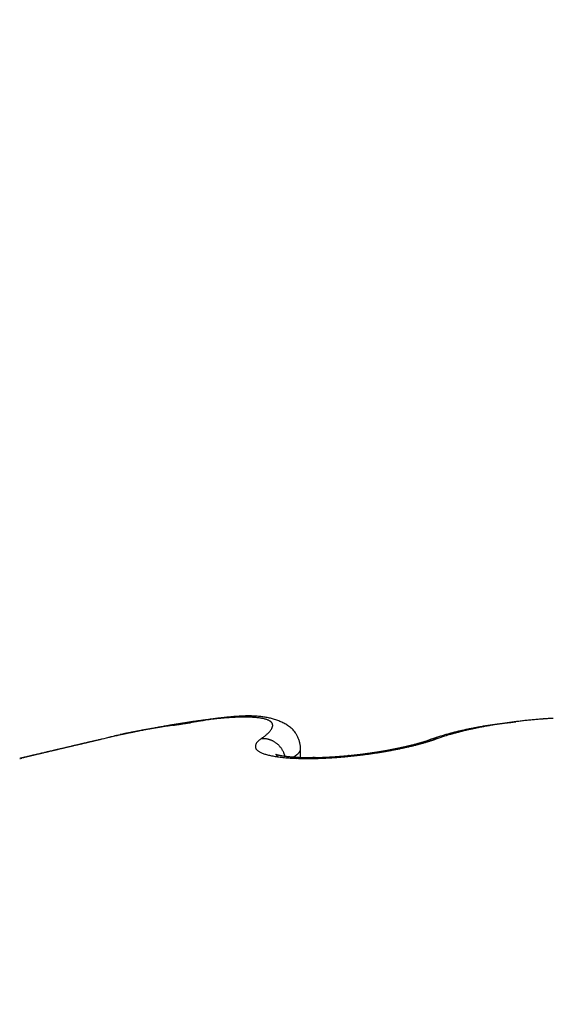
# Model space of a CAD drawing. Units: millimetres. Extents: x -3217 to 5220, y -3039 to 2395.
# Drawn here: x 5086 to 5088, y 2187 to 2192 of the extents above; entities that cross this region are included whole.
import ezdxf

# ---------------------------------------------------------------- set-up
doc = ezdxf.new("R2010")
doc.units = ezdxf.units.MM
for name, color, linetype in [('dimension-Bemassung', 5, 'Continuous'), ('hatching-Schraffur', 5, 'Continuous'), ('outline-Körperkante', 7, 'Continuous')]:
    doc.layers.add(name, color=color, linetype=linetype)

# ---------------------------------------------------------------- blocks, each defined once
blk = doc.blocks.new('WinDrive2201_Drive')
at = {"layer": 'outline-Körperkante'}
for p, q in [((21.8874, -3.3614), (21.8841, -3.3608)), ((22.9758, -3.3815), (22.9653, -3.3825)), ((21.2707, -3.45), (21.2563, -3.4534)), ((21.2707, -3.45), (21.2611, -3.4523)), ((21.2707, -3.45), (21.2623, -3.452)), ((21.9212, -3.45), (21.9278, -3.4453)), ((22.6232, -3.4531), (22.6214, -3.4536)), ((22.6232, -3.4531), (22.624, -3.4528)), ((22.6486, -3.45), (22.6375, -3.4539)), ((22.0849, -3.4926), (22.0841, -3.4796)), ((22.0849, -3.5288), (22.0849, -3.4931)), ((22.0215, -3.5267), (22.0204, -3.5222)), ((22.0504, -3.5283), (22.0524, -3.5271)), ((22.2854, -3.5197), (22.2826, -3.5199))]:
    blk.add_line(p, q, dxfattribs=at)
for centre, radius, start, end in [((22.0496, -6.2698), 2.9197, 98.2452, 98.5818), ((22.0294, -6.1138), 2.7624, 97.9457, 98.2952), ((27.4551, -40.7971), 37.8648, 98.82566, 98.84752), ((23.8781, -17.7483), 14.54, 98.77661, 98.83248), ((22.0075, -5.9575), 2.6046, 97.5804, 97.9437), ((22.9262, -11.5418), 8.2611, 98.72302, 98.81944), ((21.9862, -5.7979), 2.4435, 97.199, 97.5783), ((22.5589, -9.098), 5.7898, 98.66271, 98.79767), ((21.9668, -5.6423), 2.2867, 96.81, 97.2064), ((22.3274, -7.5847), 4.2588, 98.4705, 98.6504), ((21.9497, -5.4863), 2.1298, 96.4346, 96.8509), ((22.2024, -6.7037), 3.3691, 98.3523, 98.5753), ((21.9332, -5.3323), 1.975, 96.0207, 96.4584), ((22.7134, -11.0536), 7.7492, 97.33974, 97.43063), ((22.1037, -6.041), 2.6991, 98.0505, 98.3232), ((22.0691, -6.0375), 2.6919, 97.1785, 97.3767), ((22.0444, -5.5973), 2.2514, 97.8154, 98.1364), ((21.9166, -5.1799), 1.8216, 95.5412, 96.004), ((22.0233, -5.633), 2.2848, 97.1577, 97.3071), ((21.9974, -5.2347), 1.8858, 97.523, 97.8989), ((22.2192, -7.2967), 3.96, 96.9048, 96.9707), ((21.9045, -5.0335), 1.6747, 95.1233, 95.6133), ((21.9983, -5.4585), 2.1086, 96.8157, 96.9517), ((21.9434, -4.9992), 1.646, 96.6303, 96.8147), ((21.962, -4.9697), 1.6185, 97.0803, 97.5096), ((21.944, -4.9837), 1.6307, 96.5349, 96.7146), ((21.8914, -4.8888), 1.5295, 94.5984, 95.1202), ((21.937, -4.9165), 1.5632, 96.3763, 96.5586), ((21.9369, -4.7448), 1.3921, 96.707, 97.1966), ((21.9147, -4.7216), 1.3669, 96.1469, 96.3548), ((21.9008, -4.5877), 1.2323, 95.9431, 96.1723), ((21.8816, -4.7501), 1.3904, 94.0943, 94.651), ((21.8903, -4.492), 1.136, 95.6704, 95.9152), ((21.9169, -4.572), 1.2182, 96.1744, 96.723), ((21.8834, -4.409), 1.0528, 95.4849, 95.7463), ((21.8722, -4.6168), 1.2567, 93.5065, 94.1042), ((21.8744, -4.32), 0.9633, 95.1733, 95.4558), ((21.9016, -4.4225), 1.068, 95.6076, 96.2219), ((21.8675, -4.2445), 0.8875, 94.8661, 95.1687), ((21.8635, -4.1769), 0.8198, 94.6632, 94.9872), ((21.8659, -4.4894), 1.1292, 92.9361, 93.579), ((21.8589, -4.1181), 0.7609, 94.3316, 94.6768), ((21.8915, -4.303), 0.948, 95.026, 95.7047), ((21.8534, -4.0598), 0.7023, 93.8741, 94.243), ((21.8505, -4.0106), 0.653, 93.5242, 93.9163), ((21.8602, -4.3681), 1.0078, 92.2712, 92.9679), ((21.8835, -4.198), 0.8428, 94.3586, 95.1083), ((21.8482, -3.9623), 0.6046, 93.1729, 93.5906), ((21.8467, -3.921), 0.5634, 92.8051, 93.2481), ((21.8444, -3.8803), 0.5225, 92.3005, 92.7713), ((21.8773, -4.112), 0.7565, 93.5666, 94.3858), ((21.8557, -4.2526), 0.8922, 91.5177, 92.2747), ((21.8439, -3.8441), 0.4864, 91.9169, 92.4155), ((21.8417, -3.8107), 0.4529, 91.243, 91.7719), ((21.8733, -4.0359), 0.6803, 92.7353, 93.6303), ((21.8421, -3.7798), 0.4221, 90.8327, 91.3921), ((21.8551, -4.1497), 0.7893, 90.8498, 91.6739), ((21.8418, -3.7504), 0.3926, 90.2682, 90.8607), ((21.8411, -3.7248), 0.3671, 89.5442, 90.1701), ((21.8715, -3.9729), 0.6173, 91.8764, 92.8452), ((21.8533, -4.0587), 0.6983, 89.9223, 90.815), ((21.8425, -3.6987), 0.341, 89.0873, 89.7494), ((21.8425, -3.6769), 0.3191, 88.3253, 89.024), ((21.8701, -3.9165), 0.5609, 90.8716, 91.92), ((21.8437, -3.6553), 0.2975, 87.6869, 88.425), ((21.8548, -3.9729), 0.6126, 89.0727, 90.0483), ((21.8443, -3.6356), 0.2778, 86.8773, 87.6557), ((21.8453, -3.6162), 0.2584, 86.032, 86.8539), ((21.8702, -3.8694), 0.5138, 89.8348, 90.9601), ((21.8471, -3.6003), 0.2423, 85.3367, 86.202), ((21.8568, -3.895), 0.5346, 88.0849, 89.1516), ((21.8485, -3.5848), 0.2268, 84.4511, 85.3615), ((21.8501, -3.5691), 0.2111, 83.5191, 84.4798), ((21.8709, -3.8271), 0.4715, 88.7042, 89.9111), ((21.8515, -3.5547), 0.1966, 82.4264, 83.4456), ((21.8599, -3.8224), 0.4619, 86.9973, 88.1756), ((21.8537, -3.5436), 0.1853, 81.5988, 82.6604), ((21.8545, -3.5363), 0.1779, 80.4138, 81.4996), ((21.8722, -3.792), 0.4364, 87.4835, 88.7684), ((21.8645, -3.7569), 0.3963, 85.8511, 87.1548), ((21.8739, -3.7597), 0.4041, 86.1635, 87.5296), ((21.8695, -3.6974), 0.3365, 84.518, 85.9769), ((21.8763, -3.7335), 0.3778, 84.8155, 86.2577), ((21.8752, -3.644), 0.2828, 82.9984, 84.6346), ((21.8817, -3.5968), 0.2352, 81.3123, 83.1709), ((21.8789, -3.7098), 0.3539, 83.3716, 84.8915), ((21.8889, -3.5559), 0.1937, 79.4529, 81.5698), ((21.8815, -3.6909), 0.3348, 81.8502, 83.4411), ((21.8965, -3.52), 0.157, 77.333, 79.7789), ((21.8842, -3.6733), 0.317, 80.2193, 81.8808), ((21.904, -3.4898), 0.1259, 74.8363, 77.6713), ((21.9117, -3.4646), 0.0995, 71.9931, 75.3283), ((21.887, -3.6601), 0.3035, 78.5925, 80.3148), ((21.9189, -3.4442), 0.078, 68.4815, 72.4126), ((21.8897, -3.6484), 0.2915, 76.8695, 78.6494), ((21.9263, -3.4278), 0.06, 64.5735, 69.2738), ((21.9327, -3.4156), 0.0462, 59.6663, 65.2769), ((21.8917, -3.6396), 0.2826, 75.0338, 76.8629), ((21.9388, -3.4066), 0.0355, 54.0749, 60.7705), ((21.9436, -3.4008), 0.0279, 47.2056, 55.0027), ((21.9475, -3.3973), 0.0226, 39.6312, 48.5207), ((21.8942, -3.6315), 0.274, 73.2296, 75.1074), ((21.8956, -3.6278), 0.2701, 71.3826, 73.2839), ((21.8953, -3.6277), 0.2701, 69.402, 71.3075), ((21.8972, -3.6232), 0.2652, 67.5106, 69.4543), ((21.9012, -3.6142), 0.2553, 65.5368, 67.567), ((21.9217, -3.572), 0.2085, 63.3677, 65.8681), ((23.252, -5.6427), 2.2801, 97.1436, 97.636), ((23.261, -5.7118), 2.3498, 96.6683, 97.1507), ((23.269, -5.7887), 2.4271, 96.1741, 96.6457), ((23.277, -5.8598), 2.4987, 95.7199, 96.1821), ((23.2814, -5.9222), 2.5612, 95.2224, 95.677), ((23.2875, -5.9813), 2.6206, 94.7907, 95.2384), ((23.2903, -6.0335), 2.6728, 94.3142, 94.7561), ((23.2936, -6.0797), 2.7192, 93.8751, 94.3119), ((23.2963, -6.1214), 2.7609, 93.4387, 93.8716), ((21.8605, -5.8309), 2.4542, 101.0729, 101.4671), ((21.7755, -5.357), 1.9728, 100.7738, 101.2943), ((22.4456, -8.5031), 5.188, 101.5154, 101.7297), ((21.9189, -6.1248), 2.7538, 100.3555, 100.7184), ((22.2348, -7.4199), 4.0845, 101.3626, 101.6509), ((22.0545, -6.9127), 3.5533, 99.9481, 100.2234), ((22.3301, -7.9089), 4.5827, 101.0783, 101.3267), ((22.0688, -7.0075), 3.6492, 99.6426, 99.9108), ((22.3714, -8.1202), 4.798, 100.846, 101.0771), ((22.1233, -7.3341), 3.9802, 99.3842, 99.6291), ((22.2862, -7.6794), 4.3491, 100.5823, 100.8361), ((22.2935, -8.3817), 5.0416, 99.1597, 99.3512), ((22.2359, -7.4086), 4.0736, 100.3177, 100.5867), ((22.5036, -9.7134), 6.3897, 98.96939, 99.11884), ((22.2181, -7.3028), 3.9663, 100.0654, 100.3378), ((22.8641, -12.0549), 8.7588, 98.80311, 98.91102), ((23.6068, -16.9319), 13.6921, 98.68266, 98.75086), ((22.1913, -7.1469), 3.8081, 99.7985, 100.0783), ((28.9395, -52.1625), 49.3239, 98.60951, 98.62819), ((22.1538, -6.9336), 3.5916, 99.496, 99.7884), ((15.9489, 33.7062), 37.5219, 278.5938, 278.61799), ((22.1256, -6.7467), 3.4026, 99.2424, 99.5467), ((19.7126, 8.9531), 12.4843, 278.56226, 278.63379), ((22.0974, -6.5808), 3.2343, 98.9074, 99.2222), ((19.9314, 7.5578), 11.0719, 278.59844, 278.67769), ((22.0728, -6.4217), 3.0733, 98.5882, 98.9141), ((18.6934, 15.5925), 19.2014, 278.71216, 278.75696), ((12.3151, 56.855), 60.954, 278.777676, 278.791524), ((21.8659, -3.3394), 0.1216, 316.2831, 318.8751), ((21.8843, -3.3561), 0.0968, 319.1477, 322.1628), ((21.8996, -3.3694), 0.0765, 322.961, 326.4747), ((21.9133, -3.3791), 0.0597, 327.0296, 331.1792), ((21.9501, -3.3954), 0.0195, 30.6078, 40.2643), ((21.9245, -3.3861), 0.0466, 332.0837, 336.9773), ((21.9515, -3.3948), 0.0179, 21.2432, 31.2302), ((21.9339, -3.3907), 0.0361, 337.8168, 343.6326), ((21.9514, -3.3948), 0.018, 11.2576, 20.9932), ((21.9409, -3.3935), 0.0286, 345.0751, 351.9095), ((21.9496, -3.3949), 0.0198, 1.8107, 10.788), ((21.9463, -3.3946), 0.0232, 352.8101, 0.7709), ((21.9487, -3.5221), 0.1518, 60.5575, 64.0242), ((21.9638, -3.4996), 0.1248, 57.2435, 61.5063), ((21.9746, -3.4853), 0.1069, 52.8902, 57.9425), ((21.9782, -3.4823), 0.1023, 48.0868, 53.5012), ((21.9792, -3.4817), 0.1012, 42.603, 48.2853), ((21.9786, -3.4829), 0.1025, 37.0278, 42.8646), ((21.9698, -3.489), 0.1132, 31.2304, 36.8126), ((23.0446, -4.6963), 1.3133, 103.8344, 104.2054), ((23.0499, -4.7164), 1.334, 103.4798, 103.8488), ((23.1178, -4.9054), 1.5301, 103.814, 104.4144), ((23.0552, -4.74), 1.3582, 103.0995, 103.4649), ((23.0612, -4.7689), 1.3876, 102.711, 103.0719), ((23.0694, -4.6829), 1.3025, 103.3265, 104.0858), ((23.0673, -4.7986), 1.418, 102.3295, 102.6858), ((23.0741, -4.825), 1.4453, 102.0172, 102.3701), ((23.1362, -4.9713), 1.5985, 102.6538, 103.2706), ((23.0781, -4.8542), 1.4746, 101.5861, 101.9349), ((23.085, -4.8803), 1.5016, 101.2987, 101.644), ((23.1815, -5.1842), 1.8161, 102.0333, 102.578), ((23.0906, -4.9103), 1.5321, 100.9423, 101.2838), ((23.0957, -4.9382), 1.5605, 100.5919, 100.9301), ((23.1721, -5.1459), 1.7768, 101.4269, 101.9957), ((23.1028, -4.967), 1.5901, 100.3197, 100.6543), ((23.106, -4.9954), 1.6187, 99.9202, 100.2517), ((23.1776, -5.1723), 1.8037, 100.8621, 101.4322), ((23.1113, -5.0265), 1.6501, 99.5875, 99.9155), ((23.1161, -5.0553), 1.6794, 99.2602, 99.5853), ((23.1964, -5.2726), 1.9058, 100.3016, 100.8487), ((23.1195, -5.0832), 1.7075, 98.8987, 99.2205), ((23.1259, -5.1142), 1.7391, 98.6316, 98.9507), ((23.211, -5.3547), 1.9892, 99.7586, 100.2898), ((23.1291, -5.1444), 1.7694, 98.2712, 98.5871), ((23.2193, -5.405), 2.0401, 99.2251, 99.7499), ((23.1337, -5.1741), 1.7994, 97.9652, 98.2785), ((23.1385, -5.2046), 1.8303, 97.6725, 97.9828), ((23.2274, -5.4624), 2.0981, 98.6764, 99.1933), ((23.141, -5.2342), 1.86, 97.3195, 97.6274), ((23.1458, -5.2656), 1.8917, 97.0361, 97.341), ((23.2365, -5.5184), 2.1548, 98.1799, 98.6893), ((23.1502, -5.2953), 1.9217, 96.7566, 97.059), ((23.1527, -5.3268), 1.9533, 96.4191, 96.7191), ((23.2439, -5.5794), 2.2162, 97.6455, 98.1461), ((23.1562, -5.3521), 1.9789, 96.1418, 96.4404), ((23.1595, -5.3908), 2.0177, 95.8211, 96.116), ((23.1638, -5.4419), 2.0689, 95.5058, 95.7955), ((102.7034, -352.0004), 357.9367, 103.159538, 103.161773), ((142.9408, -521.9495), 532.5836, 103.212239, 103.213255), ((71.8498, -220.8081), 223.1653, 103.114725, 103.116818), ((73.2333, -225.9913), 228.5274, 103.155631, 103.157691), ((145.6397, -534.9745), 545.8808, 103.174547, 103.175547), ((103.5304, -356.4707), 362.4779, 103.12372, 103.125962), ((74.5524, -231.4413), 234.1345, 103.164386, 103.166417), ((148.904, -547.9775), 559.2857, 103.195571, 103.196554), ((106.2338, -367.3669), 373.7034, 103.145857, 103.148061), ((75.5793, -236.2883), 239.088, 103.137471, 103.139474), ((151.4859, -559.9738), 571.5546, 103.17207, 103.173037), ((76.463, -241.1115), 243.986, 103.080137, 103.082119), ((110.2909, -384.6395), 391.4461, 103.147017, 103.149147), ((153.6901, -569.7851), 581.6101, 103.1622909, 103.1632469), ((77.8036, -245.7864), 248.8431, 103.135235, 103.13719), ((156.254, -579.1611), 591.3237, 103.1963838, 103.1973303), ((79.3069, -251.4257), 254.6766, 103.174366, 103.176291), ((23.7913, -14.4988), 11.3327, 102.61422, 102.8514), ((22.0895, -6.5986), 3.2533, 103.8808, 104.5779), ((21.6182, -4.6413), 1.2401, 103.039, 104.436), ((22.2339, -7.4695), 4.1329, 102.332, 102.8266), ((21.7025, -5.0087), 1.6172, 102.3165, 103.013), ((22.3045, -7.7842), 4.4554, 102.0589, 102.3539), ((24.3156, -17.9759), 14.8448, 101.43469, 101.49373), ((24.1854, -16.9018), 13.765, 101.71304, 101.78642), ((21.9361, -3.4914), 0.0412, 127.284, 140.3882), ((22.0213, -3.5761), 0.161, 128.4706, 133.1655), ((21.9287, -3.6273), 0.1774, 89.4456, 92.4206), ((21.7411, -3.1883), 0.3177, 305.9981, 307.3837), ((21.9326, -3.5201), 0.0702, 85.9701, 91.7738), ((21.7714, -3.2288), 0.2672, 307.4883, 309.0397), ((21.9321, -3.5285), 0.0787, 82.5951, 86.0557), ((21.7989, -3.2639), 0.2226, 309.2326, 310.9828), ((21.9081, -3.6397), 0.1922, 78.6158, 79.7598), ((21.8233, -3.2934), 0.1843, 311.2681, 313.2428), ((21.9281, -3.542), 0.0926, 76.2109, 78.8481), ((21.8459, -3.3188), 0.1503, 313.5968, 315.8563), ((21.9328, -3.5286), 0.0784, 73.8969, 77.2408), ((21.9297, -3.5392), 0.0894, 70.953, 73.8563), ((21.927, -3.5456), 0.0964, 67.9792, 70.6719), ((21.9284, -3.5416), 0.0922, 65.0113, 67.8725), ((21.9291, -3.5409), 0.0912, 62.3013, 65.2284), ((21.928, -3.5428), 0.0934, 59.3241, 62.2122), ((21.9273, -3.5439), 0.0947, 56.4214, 59.2858), ((21.9506, -3.4998), 0.1352, 25.7918, 30.9062), ((21.9614, -3.4952), 0.1235, 19.8208, 26.0615), ((21.9771, -3.4922), 0.1077, 13.7853, 21.1452), ((22.3407, -2.6278), 0.8722, 286.5767, 286.7235), ((22.3457, -2.6444), 0.8549, 286.7242, 286.8726), ((22.352, -2.6615), 0.8366, 286.798, 286.949), ((22.3594, -2.6893), 0.8079, 287.0256, 287.1799), ((22.3625, -2.6994), 0.7974, 287.1815, 287.3365), ((22.3599, -2.6878), 0.8092, 287.2621, 287.4141), ((22.3414, -2.5675), 0.9346, 286.1476, 286.9484), ((22.3761, -2.7432), 0.7515, 287.4991, 287.6606), ((22.4076, -2.8417), 0.6481, 287.6519, 287.8375), ((22.3775, -2.7444), 0.7499, 287.7484, 287.9081), ((22.1091, -1.9263), 1.6109, 288.0468, 288.1201), ((22.4212, -2.8815), 0.6061, 288.161, 288.3541), ((22.548, -3.2585), 0.2083, 287.888, 288.4439), ((22.3703, -2.6579), 0.8396, 286.8575, 287.7209), ((22.2071, -2.2637), 1.2599, 288.8404, 288.9317), ((22.6438, -3.5333), 0.0827, 108.3836, 109.7615), ((22.6369, -3.5088), 0.0574, 107.5535, 109.5021), ((22.6403, -3.5203), 0.0693, 105.8311, 107.393), ((23.2924, -5.3849), 2.0444, 108.6248, 109.1076), ((22.6423, -3.5052), 0.0555, 108.3745, 109.3024), ((22.6418, -3.5038), 0.0539, 107.3502, 108.2876), ((22.642, -3.5034), 0.0537, 106.7294, 107.6677), ((22.3951, -2.7356), 0.758, 287.7212, 288.6441), ((22.6417, -3.5043), 0.0544, 105.3021, 106.2322), ((22.642, -3.5043), 0.0545, 104.6783, 105.6036), ((22.6423, -3.5043), 0.0546, 104.0507, 104.9714), ((22.642, -3.5044), 0.0546, 102.7822, 103.6989), ((22.6423, -3.5051), 0.0554, 102.003, 102.9135), ((22.6419, -3.5046), 0.0548, 100.857, 101.7628), ((22.6422, -3.5055), 0.0557, 100.0893, 100.989), ((22.6425, -3.505), 0.0553, 99.5608, 100.4552), ((22.6422, -3.5059), 0.0562, 98.1523, 99.0395), ((22.6424, -3.5055), 0.0558, 97.5946, 98.4768), ((22.642, -3.5064), 0.0566, 96.1942, 97.0708), ((22.6429, -3.5068), 0.0571, 96.1982, 97.0669), ((22.6425, -3.5068), 0.0571, 94.9485, 95.805), ((22.642, -3.5067), 0.057, 93.6092, 94.4663), ((22.6429, -3.5068), 0.0571, 93.5583, 94.4236), ((22.6425, -3.508), 0.0583, 92.2762, 93.1123), ((22.8988, -4.1998), 0.7957, 108.0664, 109.0219), ((22.6428, -3.5124), 0.0627, 91.6329, 92.4098), ((22.6421, -3.5073), 0.0576, 90.2514, 91.0967), ((22.6423, -3.5007), 0.051, 89.5052, 90.4948), ((22.6432, -3.512), 0.0623, 89.6229, 90.3771), ((22.6419, -3.6021), 0.1524, 89.0867, 89.3649), ((22.6426, -3.5024), 0.0527, 87.0723, 88.1056), ((22.6427, -3.4974), 0.0477, 85.1823, 86.9274), ((22.6383, -3.5771), 0.1275, 85.3577, 86.2139), ((23.3529, -5.5885), 2.2514, 107.3673, 108.229), ((22.9404, -4.3253), 0.9279, 107.5643, 108.1046), ((23.5151, -6.2427), 2.9295, 106.8287, 106.9646), ((23.007, -4.555), 1.167, 106.5589, 106.9388), ((22.9534, -4.3643), 0.9689, 106.2423, 106.732), ((22.9654, -4.315), 0.9204, 106.3692, 108.006), ((23.0036, -4.5426), 1.1542, 105.7518, 106.1582), ((23.0368, -4.6631), 1.2791, 105.3569, 105.7214), ((23.0248, -4.614), 1.2286, 105.0382, 105.4234), ((23.0224, -4.6139), 1.2279, 104.5377, 104.9285), ((23.0298, -4.5383), 1.1528, 105.4345, 106.314), ((23.0358, -4.6599), 1.2758, 104.2257, 104.6046), ((23.7022, -7.1818), 3.8803, 104.4041, 104.6162), ((63.3658, -182.9276), 184.3483, 103.272607, 103.274759), ((60.3014, -171.298), 172.3262, 103.167348, 103.170704), ((33.8384, -57.9708), 55.9503, 103.22018, 103.22596), ((66.4572, -197.8413), 199.5737, 103.151407, 103.153438), ((37.2696, -72.8004), 71.1716, 103.174471, 103.179026), ((63.8333, -186.3137), 187.7516, 103.169823, 103.173011), ((40.1798, -84.8347), 83.5525, 103.232824, 103.236748), ((70.3238, -212.7546), 214.9759, 103.248614, 103.250544), ((40.1455, -84.9829), 83.6889, 103.182665, 103.186687), ((73.8071, -228.2213), 230.8294, 103.20855, 103.210386), ((67.5771, -201.8516), 203.7338, 103.196376, 103.199406), ((41.0746, -88.622), 87.444, 103.227663, 103.231614), ((77.4303, -244.3518), 247.3611, 103.170107, 103.171855), ((42.7296, -96.0211), 95.0256, 103.174567, 103.17827), ((70.9981, -216.6184), 218.8917, 103.182873, 103.185776), ((81.4992, -260.6439), 264.1519, 103.222629, 103.224298), ((44.3706, -102.8703), 102.0685, 103.191635, 103.195152), ((45.6799, -108.1251), 107.4835, 103.228534, 103.231935), ((74.5952, -231.9491), 234.6387, 103.181573, 103.184357), ((85.2978, -277.5769), 281.5048, 103.185369, 103.186966), ((46.9615, -114.3337), 113.8207, 103.138097, 103.141375), ((89.2046, -293.9159), 298.3043, 103.198594, 103.200125), ((77.7722, -246.3958), 249.4294, 103.132678, 103.135367), ((48.5336, -120.7028), 120.3805, 103.174561, 103.177714), ((93.1763, -311.286), 316.1224, 103.179133, 103.180603), ((50.1377, -126.9947), 126.8724, 103.229249, 103.232288), ((81.3167, -261.0931), 264.5477, 103.154432, 103.157029), ((97.6375, -328.2429), 333.6501, 103.259721, 103.261136), ((51.5137, -133.4987), 133.5189, 103.16242, 103.165359), ((100.9107, -345.3542), 351.0568, 103.13779, 103.139155), ((52.9432, -139.872), 140.0503, 103.135276, 103.13812), ((84.592, -274.3846), 278.2358, 103.185796, 103.188324), ((54.5745, -146.2379), 146.6203, 103.187997, 103.190754), ((105.4976, -362.734), 369.0247, 103.216661, 103.217979), ((56.2565, -152.9982), 153.5861, 103.22088, 103.223555), ((87.5554, -288.0638), 292.2304, 103.137243, 103.139702), ((109.2391, -379.7439), 386.4395, 103.17882, 103.180095), ((57.4815, -159.4456), 160.143, 103.117371, 103.119972), ((113.4597, -397.3534), 404.5475, 103.190993, 103.192228), ((90.6548, -300.5748), 305.1185, 103.167646, 103.170052), ((59.187, -165.8547), 166.7721, 103.185795, 103.188325), ((117.2091, -413.5344), 421.1572, 103.184077, 103.185276), ((60.6392, -172.1275), 173.2108, 103.177688, 103.180154), ((93.3951, -312.6265), 317.4776, 103.151369, 103.153724), ((121.4468, -430.6971), 438.8341, 103.210534, 103.211699), ((62.1272, -178.7968), 180.0437, 103.152506, 103.154911), ((63.5731, -185.0584), 186.4701, 103.145002, 103.147353), ((125.1608, -446.7212), 455.2829, 103.203574, 103.204709), ((95.9677, -323.4109), 328.5645, 103.158015, 103.160336), ((65.0521, -191.2165), 192.8032, 103.15452, 103.156818), ((128.8472, -463.1572), 472.1265, 103.182412, 103.183519), ((98.497, -334.3242), 339.767, 103.152119, 103.154401), ((66.48, -197.4042), 199.1535, 103.147158, 103.149409), ((132.463, -478.2683), 487.6639, 103.19007, 103.191151), ((67.939, -203.4698), 205.392, 103.15644, 103.158646), ((136.0417, -493.7497), 503.5535, 103.183518, 103.184575), ((100.7099, -343.8874), 349.5829, 103.146411, 103.148666), ((69.3396, -209.2794), 211.3679, 103.165528, 103.167694), ((138.984, -507.7797), 517.8849, 103.14542, 103.146456), ((70.4967, -215.1936), 217.3903, 103.105303, 103.10743), ((21.9155, -3.4817), 0.0178, 172.9557, 184.0556), ((21.9177, -3.481), 0.0201, 185.4392, 195.049), ((21.9141, -3.4815), 0.0165, 159.9825, 172.918), ((21.9188, -3.4803), 0.0214, 196.227, 205.5406), ((21.9214, -3.4818), 0.0235, 156.6264, 165.5073), ((21.9226, -3.4782), 0.0257, 205.9966, 214.2255), ((21.9644, -3.4992), 0.0699, 154.7148, 157.5296), ((21.9252, -3.4845), 0.0284, 136.9821, 147.5745), ((21.9284, -3.4731), 0.0334, 215.8732, 222.7056), ((21.9358, -3.4651), 0.0442, 223.8499, 229.4976), ((21.9435, -3.4544), 0.0574, 230.6001, 235.3727), ((21.9528, -3.4392), 0.0753, 236.1179, 240.1252), ((21.927, -3.5442), 0.0952, 53.5412, 56.4158), ((21.9266, -3.5449), 0.0959, 50.6698, 53.5384), ((21.9257, -3.5457), 0.0971, 47.7668, 50.6193), ((21.9253, -3.5462), 0.0978, 44.9228, 47.7572), ((21.9246, -3.5469), 0.0988, 42.0897, 44.9043), ((21.9238, -3.5473), 0.0996, 39.1786, 41.9729), ((21.9232, -3.548), 0.1005, 36.5019, 39.2688), ((21.9224, -3.5483), 0.1013, 33.6311, 36.3723), ((21.9214, -3.5489), 0.1025, 30.892, 33.596), ((21.9212, -3.549), 0.1027, 28.212, 30.8932), ((21.9206, -3.549), 0.1033, 25.3994, 28.0523), ((22.053, -3.485), 0.0339, 324.1983, 325.9103), ((22.0551, -3.4867), 0.0312, 326.2283, 328.0192), ((22.0565, -3.488), 0.0294, 328.7299, 330.5836), ((21.9704, -3.4936), 0.1145, 7.0368, 13.6886), ((22.0588, -3.4888), 0.027, 329.6675, 331.617), ((22.0607, -3.49), 0.0247, 332.1178, 334.1733), ((22.0616, -3.4905), 0.0236, 334.1822, 336.2675), ((22.0616, -3.4906), 0.0236, 336.4223, 338.4437), ((22.0643, -3.4918), 0.0207, 338.8818, 341.152), ((22.0676, -3.4928), 0.0172, 340.8618, 343.5955), ((22.0651, -3.4918), 0.0198, 342.8538, 345.0482), ((22.0428, -3.4858), 0.043, 344.8958, 345.7907), ((22.0691, -3.4933), 0.0157, 348.7909, 351.8315), ((22.0712, -3.4935), 0.0136, 351.4114, 356.7138), ((22.0509, -3.4913), 0.034, 355.0854, 357.8063), ((22.1046, -1.5949), 1.9327, 278.8297, 278.92), ((22.1019, -1.6047), 1.9235, 279.045, 279.1355), ((22.0997, -1.5515), 1.9795, 278.9329, 279.4158), ((22.1054, -1.6142), 1.9136, 279.0748, 279.1655), ((22.1029, -1.6247), 1.9036, 279.2921, 279.383), ((22.1066, -1.6286), 1.8991, 279.292, 279.3831), ((22.1105, -1.6336), 1.8935, 279.2919, 279.3833), ((22.108, -1.6509), 1.8769, 279.542, 279.6337), ((22.1121, -1.6566), 1.8706, 279.5419, 279.6338), ((22.1057, -1.5857), 1.9448, 279.407, 279.8938), ((22.1098, -1.6683), 1.8595, 279.7623, 279.8545), ((22.1201, -1.6809), 1.8452, 279.6055, 279.6981), ((22.1119, -1.6872), 1.8405, 279.9837, 280.0767), ((22.1223, -1.7005), 1.8256, 279.8274, 279.9207), ((22.1204, -1.7134), 1.8132, 280.0506, 280.1444), ((22.1249, -1.7276), 1.7984, 280.0844, 280.1786), ((22.1142, -1.6357), 1.894, 279.9009, 280.3953), ((22.1233, -1.7419), 1.7846, 280.3097, 280.4043), ((22.1277, -1.7554), 1.7706, 280.3445, 280.4396), ((22.1316, -1.7606), 1.7648, 280.3444, 280.4398), ((22.1294, -1.7769), 1.7491, 280.608, 280.7036), ((22.1386, -1.7782), 1.7462, 280.415, 280.5108), ((22.1251, -1.693), 1.8357, 280.3829, 280.8869), ((22.1302, -1.7932), 1.733, 280.8748, 280.9708), ((22.1395, -1.7956), 1.7289, 280.6808, 280.7769), ((22.1373, -1.8053), 1.7197, 280.9121, 281.0085), ((22.1407, -1.8198), 1.7049, 280.9879, 281.0844), ((22.1385, -1.8238), 1.7014, 281.1834, 281.2802), ((22.1479, -1.8327), 1.6909, 281.026, 281.123), ((22.1381, -1.7611), 1.7664, 280.8893, 281.4061), ((22.1458, -1.843), 1.6811, 281.2613, 281.3586), ((22.1435, -1.8582), 1.6667, 281.5383, 281.6359), ((22.1536, -1.8646), 1.6584, 281.3402, 281.4382), ((22.1521, -1.8836), 1.6401, 281.6195, 281.718), ((22.1568, -1.8921), 1.6308, 281.6193, 281.7183), ((22.153, -1.8335), 1.6925, 281.3955, 281.9265), ((22.1555, -1.9115), 1.612, 281.9021, 282.0016), ((22.166, -1.9205), 1.6011, 281.7015, 281.8017), ((22.1649, -1.9405), 1.5818, 281.9868, 282.0876), ((22.1642, -1.9556), 1.5672, 282.2316, 282.333), ((22.1746, -1.9702), 1.5507, 282.0727, 282.1748), ((22.174, -1.9859), 1.5355, 282.3195, 282.4222), ((22.1713, -1.9144), 1.6095, 281.8876, 282.4368), ((22.1789, -2.0012), 1.5195, 282.3638, 282.4673), ((22.1839, -2.0223), 1.4978, 282.4539, 282.5581), ((22.1887, -2.0367), 1.4827, 282.4992, 282.6042), ((22.1882, -2.0518), 1.4681, 282.7514, 282.8571), ((22.193, -2.0658), 1.4534, 282.7982, 282.9045), ((22.198, -2.0863), 1.4323, 282.8929, 283.0001), ((22.1893, -1.999), 1.5231, 282.4574, 283.027), ((22.2028, -2.1009), 1.417, 282.9407, 283.0486), ((22.2027, -2.1164), 1.4019, 283.1985, 283.3072), ((22.2076, -2.1365), 1.3813, 283.2975, 283.4071), ((22.2181, -2.1523), 1.3635, 283.1354, 283.2459), ((22.2128, -2.1674), 1.3499, 283.6099, 283.7213), ((22.2115, -2.0896), 1.4298, 282.9806, 283.5756), ((22.2233, -2.1885), 1.327, 283.4995, 283.6119), ((22.2284, -2.2037), 1.311, 283.5508, 283.6641), ((22.2286, -2.2195), 1.2956, 283.8178, 283.9322), ((22.2337, -2.2391), 1.2754, 283.9244, 284.0397), ((22.239, -2.2598), 1.254, 284.0326, 284.149), ((22.2442, -2.27), 1.2428, 284.0321, 284.1495), ((22.2344, -2.1811), 1.3355, 283.5428, 284.1663), ((22.2448, -2.2958), 1.2177, 284.4181, 284.5367), ((22.2549, -2.3112), 1.2002, 284.2534, 284.3732), ((22.2558, -2.3276), 1.1842, 284.5315, 284.6525), ((22.2659, -2.3481), 1.1618, 284.4236, 284.5459), ((22.2669, -2.3694), 1.1409, 284.7647, 284.8883), ((22.2725, -2.3855), 1.124, 284.8238, 284.9488), ((22.259, -2.2779), 1.2356, 284.1577, 284.8157), ((22.2737, -2.4064), 1.1035, 285.1713, 285.2977), ((22.2835, -2.4214), 1.0864, 285.0046, 285.1324), ((22.2891, -2.4417), 1.0653, 285.1278, 285.2571), ((22.2901, -2.4611), 1.0464, 285.4844, 285.6152), ((22.3001, -2.4768), 1.0286, 285.3159, 285.4482), ((22.3012, -2.5003), 1.0056, 285.7445, 285.8783), ((22.2848, -2.3721), 1.1379, 284.7723, 285.4692), ((22.3111, -2.5162), 0.9877, 285.5745, 285.71), ((22.3125, -2.5314), 0.9726, 285.8768, 286.014), ((22.3182, -2.5555), 0.9479, 286.0811, 286.2202), ((22.3237, -2.5703), 0.9322, 286.1498, 286.2906), ((22.3295, -2.59), 0.9116, 286.2897, 286.4325), ((22.3352, -2.6091), 0.8917, 286.432, 286.5767), ((22.3131, -2.4702), 1.0359, 285.4095, 286.1538), ((21.2513, -4.875), 1.383, 103.6199, 103.7512), ((20.9208, -3.5159), 0.0158, 276.3414, 279.0507), ((20.9172, -3.4964), 0.0357, 279.8381, 281.3252), ((20.0194, 0.4524), 4.0852, 282.7964, 282.8122), ((20.9957, -3.812), 0.2896, 103.8002, 104.0632), ((21.2737, -4.969), 1.4796, 103.4854, 103.6061), ((24.7509, -19.9931), 16.9007, 103.07288, 103.07828), ((20.4504, -1.5017), 2.0842, 283.2513, 283.3015), ((22.0364, -8.1602), 4.7607, 103.4184, 103.4547), ((-23.1823, 186.0633), 194.6574, 283.097846, 283.098456), ((27.0121, -29.1418), 26.3243, 103.3481, 103.35517), ((23.5765, -14.6517), 11.4323, 103.36359, 103.37508), ((41.4649, -90.9561), 89.8054, 103.213849, 103.215468), ((23.5894, -14.8028), 11.5824, 103.23102, 103.25002), ((-22.5259, 181.3658), 189.9338, 283.228188, 283.229018), ((23.8959, -15.9921), 12.8104, 103.32815, 103.34773), ((47.7107, -116.4266), 116.0296, 103.33851, 103.339987), ((40.5182, -87.1872), 85.9199, 103.167781, 103.169917), ((25.7614, -23.9631), 20.9968, 103.25426, 103.26746), ((46.364, -110.985), 110.4241, 103.306541, 103.308322), ((27.8043, -32.6417), 29.9126, 103.24168, 103.25179), ((49.0697, -122.0276), 121.7929, 103.347871, 103.349583), ((47.3393, -116.2611), 115.7833, 103.171598, 103.173509), ((29.0133, -37.709), 35.122, 103.25864, 103.26802), ((47.7702, -117.6918), 117.2746, 103.21533, 103.217318), ((30.6933, -44.7809), 42.3907, 103.26817, 103.27653), ((48.45, -120.4864), 120.1506, 103.224181, 103.226224), ((49.4193, -123.9634), 123.7572, 103.290744, 103.292819), ((32.9618, -54.7554), 52.6197, 103.17253, 103.17974), ((49.7499, -125.2987), 125.1327, 103.295336, 103.297486), ((35.5843, -65.3874), 63.5697, 103.283887, 103.290241), ((50.3452, -128.3409), 128.2304, 103.239427, 103.241612), ((37.893, -75.8408), 74.2741, 103.158545, 103.164304), ((50.5519, -129.7074), 129.6079, 103.187773, 103.19002), ((51.4161, -132.7848), 132.8014, 103.245594, 103.247872), ((40.7317, -87.5337), 86.3063, 103.22123, 103.226454), ((51.5927, -134.2481), 134.2663, 103.173548, 103.175888), ((43.6749, -100.1073), 99.2197, 103.210359, 103.215134), ((52.4611, -136.8781), 137.0253, 103.274107, 103.276474), ((52.7425, -138.5304), 138.6981, 103.228105, 103.230523), ((46.8743, -113.5235), 113.012, 103.230741, 103.235127), ((39.5499, -82.5209), 81.156, 103.202586, 103.210034), ((53.2155, -140.7462), 140.9633, 103.206701, 103.209156), ((49.9798, -127.2503), 127.0853, 103.173143, 103.177217), ((53.1429, -140.4006), 140.6103, 103.207578, 103.21011), ((28.9577, -37.0635), 34.4809, 103.30523, 103.31894), ((54.6764, -146.1502), 146.5582, 103.275146, 103.277648), ((53.3369, -141.5245), 141.749, 103.175714, 103.179508), ((31.5088, -48.0432), 45.7531, 103.24282, 103.24987), ((56.6076, -155.323), 155.9296, 103.189403, 103.191818), ((56.8673, -156.33), 156.9695, 103.195074, 103.19864), ((59.2376, -166.4291), 167.3429, 103.197326, 103.198915), ((59.485, -167.5541), 168.4946, 103.190755, 103.19305), ((35.7166, -66.057), 64.2517, 103.206699, 103.211343), ((21.9625, -3.4197), 0.0969, 240.8846, 244.3002), ((21.9739, -3.3932), 0.1258, 244.8732, 247.7539), ((21.9861, -3.3598), 0.1614, 248.2386, 250.6882), ((21.999, -3.319), 0.2041, 251.0542, 253.1459), ((22.012, -3.2706), 0.2542, 253.5017, 255.3127), ((22.0252, -3.2157), 0.3107, 255.5284, 257.1114), ((22.0373, -3.1554), 0.3722, 257.3596, 258.7662), ((22.0493, -3.0881), 0.4405, 258.9443, 260.2022), ((22.0603, -3.0162), 0.5132, 260.3554, 261.4951), ((21.9824, -3.5141), 0.000218, 98.6091, 109.4634), ((21.9821, -3.515), 0.00118, 72.2855, 75.8237), ((21.9824, -3.5139), 0.0000352, 171.7146, 225.1553), ((21.9824, -3.5139), 0.0000723, 183.7599, 243.6203), ((21.9829, -3.5136), 0.000623, 212.7565, 224.5632), ((21.9808, -3.519), 0.0054, 70.8939, 72.2362), ((21.9844, -3.5124), 0.00247, 220.6237, 224.3972), ((21.9734, -3.5351), 0.0231, 66.1538, 66.5874), ((21.989, -3.5079), 0.00897, 224.2774, 225.7226), ((22.0601, -3.3423), 0.1883, 245.7389, 245.8056), ((22.0062, -3.4934), 0.0314, 221.7415, 222.2329), ((21.5004, -3.9763), 0.6679, 43.7133, 43.7406), ((22.001, -3.4694), 0.0482, 248.0384, 248.3587), ((21.9979, -3.4818), 0.0355, 245.5982, 246.1107), ((21.93, -3.5682), 0.0754, 44.8602, 45.1398), ((21.9449, -3.5501), 0.0521, 41.8593, 42.319), ((21.9968, -3.4824), 0.0346, 247.3156, 247.9242), ((21.949, -3.5474), 0.0472, 42.1485, 42.7239), ((21.997, -3.4828), 0.0343, 247.3416, 248.046), ((21.9524, -3.5444), 0.0427, 41.5543, 42.2576), ((21.9975, -3.4816), 0.0356, 248.0569, 248.8005), ((21.9487, -3.5471), 0.0473, 40.3673, 41.0544), ((22.0714, -2.9395), 0.5907, 261.5325, 262.5707), ((21.9979, -3.4803), 0.0369, 249.0463, 249.8416), ((21.942, -3.5525), 0.0558, 39.485, 40.1262), ((21.9995, -3.4778), 0.0398, 248.9183, 249.7328), ((21.9478, -3.5484), 0.0488, 39.2947, 40.1035), ((21.9535, -3.5427), 0.0408, 37.0726, 38.1553), ((21.9994, -3.4764), 0.0411, 250.5471, 251.4017), ((21.9375, -3.5573), 0.0624, 38.1947, 38.8876), ((22.0008, -3.4722), 0.0456, 251.4105, 252.2576), ((20.0036, -5.0418), 2.5003, 37.511, 37.5272), ((22.0022, -3.4694), 0.0487, 251.6514, 252.4927), ((21.9474, -3.5483), 0.049, 35.0537, 36.2763), ((22.0042, -3.461), 0.0573, 253.0567, 253.8291), ((21.947, -3.549), 0.0498, 33.3909, 35.4261), ((22.0074, -3.4482), 0.0704, 254.2863, 254.9612), ((21.85, -3.6149), 0.167, 33.1432, 33.9747), ((22.0115, -3.4359), 0.0834, 254.3879, 254.9864), ((22.0147, -3.4215), 0.0981, 255.3932, 255.9359), ((22.0192, -3.4075), 0.1128, 255.431, 255.9236), ((22.0228, -3.3901), 0.1306, 256.2786, 256.7299), ((22.0265, -3.3723), 0.1488, 256.9176, 257.3324), ((22.03, -3.3555), 0.1659, 257.3898, 257.7753), ((22.0338, -3.3357), 0.186, 257.9319, 258.2908), ((22.0802, -2.8596), 0.6711, 262.7071, 263.6642), ((22.0392, -3.3174), 0.2051, 257.8694, 258.2065), ((22.043, -3.2959), 0.2269, 258.3525, 258.6695), ((22.0468, -3.2745), 0.2486, 258.7982, 259.0988), ((22.0506, -3.2557), 0.2678, 259.053, 259.3382), ((22.0542, -3.2334), 0.2904, 259.4476, 259.7204), ((22.058, -3.2119), 0.3122, 259.7448, 260.0058), ((22.0615, -3.1937), 0.3307, 259.9577, 260.2092), ((22.0651, -3.1698), 0.355, 260.291, 260.5333), ((22.0883, -2.7757), 0.7553, 263.7586, 264.6445), ((22.0684, -3.1519), 0.3732, 260.4817, 260.7167), ((22.0719, -3.1305), 0.3948, 260.7237, 260.9516), ((22.075, -3.1107), 0.4148, 260.9532, 261.1755), ((22.0783, -3.0925), 0.4333, 261.1189, 261.3356), ((22.0785, -3.0764), 0.4493, 261.6178, 261.8304), ((21.9196, -3.5495), 0.1044, 22.7804, 25.3893), ((22.0842, -3.0565), 0.4698, 261.4811, 261.6895), ((21.9174, -3.5504), 0.1068, 20.2891, 22.8167), ((22.0841, -3.0417), 0.4844, 261.9538, 262.1592), ((21.9193, -3.5495), 0.1047, 17.6261, 20.1767), ((22.095, -2.6919), 0.8394, 264.72, 265.5489), ((22.0869, -3.0258), 0.5005, 262.0899, 262.2921), ((21.9236, -3.5481), 0.1002, 14.9532, 17.5871), ((22.0894, -3.0154), 0.5112, 262.1781, 262.3783), ((22.092, -2.9982), 0.5286, 262.3479, 262.5458), ((22.0913, -2.9865), 0.5401, 262.7766, 262.9733), ((22.0937, -2.9767), 0.5502, 262.8532, 263.0484), ((22.0957, -2.9697), 0.5574, 262.9277, 263.1224), ((22.095, -2.9557), 0.5712, 263.3664, 263.5603), ((22.1017, -2.6046), 0.927, 265.5577, 266.3359), ((22.0968, -2.9533), 0.5737, 263.3999, 263.5939), ((22.0959, -2.9441), 0.5828, 263.7876, 263.9814), ((22.0976, -2.9407), 0.5863, 263.8485, 264.0431), ((22.0995, -2.9358), 0.5914, 263.9085, 264.1033), ((22.0983, -2.9332), 0.5939, 264.2477, 264.4435), ((22.0978, -2.923), 0.604, 264.5818, 264.7761), ((22.1056, -2.5207), 1.011, 266.417, 267.155), ((22.1008, -2.9066), 0.6206, 264.6349, 264.8258), ((22.1039, -2.8929), 0.6345, 264.6618, 264.8495), ((22.1038, -2.8766), 0.6508, 264.9852, 265.1699), ((22.1037, -2.8596), 0.6677, 265.3029, 265.4845), ((22.1067, -2.8426), 0.6848, 265.3474, 265.5262), ((21.9379, -3.3289), 0.2289, 300.0185, 300.5693), ((22.1065, -2.8251), 0.7023, 265.656, 265.8319), ((21.9491, -3.3473), 0.2073, 300.4849, 301.0735), ((22.1094, -2.811), 0.7166, 265.677, 265.8502), ((22.1095, -2.4341), 1.0977, 267.1747, 267.8758), ((21.9567, -3.3615), 0.1913, 301.3143, 301.9369), ((22.1091, -2.793), 0.7345, 265.9786, 266.1491), ((21.9639, -3.3735), 0.1773, 302.0161, 302.6626), ((21.9716, -3.3844), 0.164, 302.4498, 303.1272), ((22.1121, -2.7753), 0.7524, 266.0155, 266.1835), ((21.978, -3.3944), 0.1521, 303.1666, 303.876), ((22.1116, -2.7603), 0.7673, 266.2926, 266.4579), ((21.9844, -3.405), 0.1397, 304.103, 304.8491), ((22.1145, -2.7421), 0.7857, 266.3262, 266.4891), ((21.9901, -3.4134), 0.1295, 304.9209, 305.7015), ((21.9966, -3.4225), 0.1184, 305.7162, 306.5373), ((22.1139, -2.7232), 0.8045, 266.613, 266.7735), ((22.0018, -3.4292), 0.1099, 306.4398, 307.3), ((22.007, -3.4371), 0.1005, 307.6436, 308.5493), ((22.1132, -2.7082), 0.8194, 266.8815, 267.0397), ((22.1107, -2.3528), 1.1789, 267.9647, 268.6367), ((22.0123, -3.4428), 0.0928, 308.1852, 309.1345), ((22.0164, -3.4489), 0.0854, 309.6008, 310.601), ((22.1161, -2.6889), 0.8388, 266.9092, 267.0652), ((22.0212, -3.4543), 0.0782, 310.5109, 311.5597), ((22.0259, -3.459), 0.0716, 311.2186, 312.3241), ((22.1153, -2.6699), 0.8577, 267.1849, 267.3388), ((22.0291, -3.4635), 0.0661, 312.9049, 314.0643), ((22.0329, -3.4674), 0.0607, 314.0758, 315.298), ((22.1182, -2.6502), 0.8776, 267.2096, 267.3612), ((22.0366, -3.4707), 0.0557, 315.0104, 316.2917), ((22.0395, -3.4743), 0.0511, 317.0191, 318.3695), ((22.0428, -3.4767), 0.0471, 317.7819, 319.1967), ((22.1173, -2.6346), 0.8931, 267.4677, 267.6173), ((22.0457, -3.4793), 0.0432, 319.319, 320.8082), ((22.0482, -3.4818), 0.0396, 321.393, 322.9504), ((22.0508, -3.4836), 0.0365, 322.7503, 324.3879), ((22.1201, -2.6184), 0.9094, 267.4792, 267.6267), ((22.1191, -2.5947), 0.9331, 267.7524, 267.8981), ((22.1137, -2.2728), 1.259, 268.5875, 269.2339), ((22.1219, -2.5782), 0.9497, 267.7625, 267.9062), ((22.1207, -2.5621), 0.9657, 268.0119, 268.1538), ((22.1236, -2.5372), 0.9908, 268.0366, 268.1766), ((22.1223, -2.5208), 1.0071, 268.2808, 268.4191), ((22.1209, -2.5037), 1.0241, 268.5231, 268.6596), ((22.1236, -2.4829), 1.045, 268.5354, 268.6703), ((22.1124, -2.203), 1.3288, 269.332, 269.9602), ((22.1221, -2.4613), 1.0665, 268.7784, 268.9116), ((22.1249, -2.4445), 1.0834, 268.7838, 268.9155), ((22.1232, -2.427), 1.1008, 269.0183, 269.1484), ((22.1259, -2.4011), 1.1268, 269.0299, 269.1585), ((22.1242, -2.3834), 1.1445, 269.2597, 269.3869), ((22.2001, -4.0352), 0.5114, 98.3423, 100.0142), ((22.1132, -2.1226), 1.4092, 269.9275, 270.5337), ((22.1223, -2.3662), 1.1617, 269.4877, 269.6135), ((22.125, -2.3437), 1.1842, 269.492, 269.6163), ((22.1276, -2.3263), 1.2016, 269.4943, 269.6174), ((22.1256, -2.3035), 1.2244, 269.7188, 269.8405), ((22.1235, -2.286), 1.2419, 269.9398, 270.0602), ((22.1261, -2.2629), 1.265, 269.9404, 270.0596), ((22.1388, -3.5849), 0.0571, 93.3921, 103.0699), ((22.1104, -2.0381), 1.4937, 270.6107, 271.195), ((22.1239, -2.2404), 1.2875, 270.1572, 270.2752), ((22.1265, -2.2271), 1.3008, 270.1578, 270.2746), ((22.1242, -2.2), 1.3279, 270.3698, 270.4854), ((22.1411, -3.5814), 0.0539, 92.0954, 96.0093), ((22.1218, -2.1872), 1.3407, 270.5841, 270.6986), ((22.1243, -2.1654), 1.3625, 270.5798, 270.6934), ((22.1415, -3.5166), 0.0112, 257.7281, 264.2333), ((22.1471, -3.1191), 0.4087, 269.0587, 269.3644), ((22.1269, -2.143), 1.3848, 270.5756, 270.6882), ((22.1084, -1.9393), 1.5926, 271.1948, 271.7541), ((22.1496, -3.6852), 0.1576, 91.5361, 92.5548), ((22.1244, -2.1268), 1.4011, 270.7836, 270.8953), ((22.0393, 1.088), 4.6169, 271.3162, 271.3482), ((22.1218, -2.1101), 1.4178, 270.9901, 271.1008), ((22.1448, -3.175), 0.3526, 270.5062, 270.9027), ((22.1243, -2.0945), 1.4334, 270.9867, 271.0966), ((22.1264, -2.2632), 1.2646, 271.0843, 271.1981), ((22.1216, -2.0731), 1.4548, 271.1863, 271.2954), ((22.0203, 2.1624), 5.6915, 271.335, 271.3607), ((22.1189, -2.0581), 1.4699, 271.3882, 271.4966), ((22.1135, -1.9478), 1.5803, 271.5199, 271.6127), ((22.1037, -1.8283), 1.7036, 271.7973, 272.3297), ((22.1268, -2.0425), 1.4852, 271.1782, 271.2858), ((22.129, -2.2432), 1.2846, 271.291, 271.4048), ((22.1187, -2.0282), 1.4998, 271.5831, 271.6901), ((22.1201, -2.0037), 1.5242, 271.5182, 271.6144), ((22.1212, -2.008), 1.5199, 271.5718, 271.6782), ((22.1136, -1.8896), 1.6384, 271.7309, 271.8212), ((22.1181, -1.9449), 1.583, 271.7223, 271.8161), ((22.1184, -1.9998), 1.5282, 271.7751, 271.8809), ((22.115, -1.9565), 1.5715, 271.9429, 272.0374), ((22.1209, -1.9802), 1.5477, 271.7625, 271.8677), ((22.1166, -1.9175), 1.6105, 271.9285, 272.0214), ((22.1181, -1.9729), 1.5551, 271.9643, 272.069), ((22.1002, -1.7292), 1.8028, 272.3115, 272.8224), ((22.1187, -1.902), 1.6259, 271.9289, 272.0209), ((22.1207, -1.954), 1.5739, 271.9504, 272.0546), ((22.1149, -1.8913), 1.6367, 272.1399, 272.2317), ((22.1178, -1.9419), 1.5861, 272.1431, 272.2468), ((22.1173, -1.8773), 1.6506, 272.1318, 272.2232), ((22.1204, -1.9293), 1.5986, 272.1357, 272.239), ((22.1133, -1.868), 1.66, 272.3496, 272.4404), ((22.1175, -1.9236), 1.6044, 272.3345, 272.4374), ((22.1092, -1.8467), 1.6815, 272.5476, 272.6379), ((22.1145, -1.9062), 1.6219, 272.5154, 272.618), ((22.1179, -1.8397), 1.6881, 272.3319, 272.422), ((22.1172, -1.9014), 1.6266, 272.5156, 272.6178), ((22.0939, -1.6403), 1.8918, 272.8823, 273.376), ((22.1075, -1.8256), 1.7027, 272.7531, 272.8428), ((22.1143, -1.8848), 1.6433, 272.694, 272.7959), ((22.1162, -1.8183), 1.7096, 272.5384, 272.6276), ((22.117, -1.881), 1.647, 272.6941, 272.7958), ((22.1121, -1.7994), 1.7286, 272.7326, 272.8216), ((22.1082, -1.7963), 1.7319, 272.946, 273.0347), ((22.1141, -1.8707), 1.6574, 272.88, 272.9814), ((22.1104, -1.7856), 1.7425, 272.9462, 273.0345), ((22.1168, -1.8617), 1.6662, 272.8701, 272.9713), ((22.1121, -1.7604), 1.7676, 272.9356, 273.0229), ((22.1137, -1.847), 1.681, 273.0542, 273.1549), ((22.1067, -1.7265), 1.8017, 273.1368, 273.2228), ((22.0881, -1.5606), 1.9718, 273.408, 273.8876), ((22.1158, -1.8329), 1.695, 273.0546, 273.1545), ((22.1003, -1.6785), 1.85, 273.3368, 273.4209), ((22.1123, -1.8136), 1.7146, 273.2375, 273.3366), ((22.1078, -1.6413), 1.8867, 273.1269, 273.2093), ((22.1087, -1.7941), 1.7342, 273.4191, 273.5174), ((22.0941, -1.6019), 1.9268, 273.5491, 273.6299), ((22.1108, -1.775), 1.7531, 273.4078, 273.5054), ((22.1017, -1.5571), 1.9711, 273.3269, 273.4061), ((22.1071, -1.7617), 1.7666, 273.5997, 273.6966), ((22.0945, -1.5067), 2.0219, 273.5245, 273.602), ((22.1093, -1.743), 1.7852, 273.5879, 273.6841), ((22.0872, -1.4662), 2.0628, 273.7343, 273.8103), ((22.0831, -1.4904), 2.0422, 273.8933, 274.3611), ((22.1055, -1.7302), 1.7982, 273.7791, 273.8745), ((22.087, -1.4207), 2.1081, 273.7351, 273.8095), ((22.0869, -1.3701), 2.1587, 273.7221, 273.795), ((22.1016, -1.7118), 1.8168, 273.9568, 274.0516), ((22.0865, -1.3135), 2.2152, 273.7093, 273.7806), ((22.1038, -1.6934), 1.835, 273.9438, 274.038), ((22.0698, -1.2677), 2.2619, 274.1247, 274.1946), ((22.106, -1.6816), 1.8466, 273.9441, 274.0377), ((22.0772, -1.2159), 2.3132, 273.9182, 273.9865), ((22.102, -1.6698), 1.8587, 274.1338, 274.2268), ((22.068, -1.1586), 2.3709, 274.1112, 274.1781), ((22.0794, -1.433), 2.0997, 274.3418, 274.8006), ((22.098, -1.6461), 1.8826, 274.2946, 274.3871), ((22.0668, -1.0943), 2.4352, 274.097, 274.1624), ((22.1002, -1.6411), 1.8875, 274.3092, 274.4011), ((22.0658, -1.0509), 2.4785, 274.1126, 274.1766), ((22.1025, -1.6178), 1.9104, 274.2809, 274.3724), ((22.0551, -0.9822), 2.5478, 274.3042, 274.3667), ((22.0984, -1.6134), 1.9152, 274.4834, 274.5743), ((22.0536, -0.9168), 2.6131, 274.2893, 274.3505), ((22.0943, -1.597), 1.9319, 274.656, 274.7465), ((22.042, -0.8524), 2.6783, 274.4949, 274.5546), ((22.0966, -1.5805), 1.9481, 274.6409, 274.7309), ((22.04, -0.7921), 2.7385, 274.4956, 274.5539), ((22.0748, -1.3875), 2.1454, 274.8213, 275.2735), ((22.0925, -1.571), 1.958, 274.8277, 274.9172), ((22.0373, -0.7131), 2.8175, 274.4802, 274.5371), ((22.035, -0.6473), 2.8832, 274.4808, 274.5364), ((22.0947, -1.5615), 1.9672, 274.8279, 274.917), ((22.0211, -0.5705), 2.961, 274.6856, 274.7397), ((22.0906, -1.5526), 1.9764, 275.0145, 275.1033), ((22.0183, -0.5021), 3.0294, 274.6862, 274.7391), ((22.0929, -1.5373), 1.9915, 274.9983, 275.0866), ((22.015, -0.4163), 3.1151, 274.6701, 274.7217), ((22.0887, -1.5226), 2.0065, 275.1672, 275.2553), ((21.9993, -0.3301), 3.2023, 274.874, 274.9242), ((22.0708, -1.3585), 2.1746, 275.3089, 275.757), ((22.0911, -1.5211), 2.0078, 275.1843, 275.272), ((21.9918, -0.1978), 3.3348, 274.8575, 274.906), ((22.0869, -1.5069), 2.0223, 275.3526, 275.44), ((21.9909, -0.1667), 3.3659, 274.8752, 274.923), ((22.0893, -1.4991), 2.0298, 275.3528, 275.4398), ((21.9964, -0.1858), 3.3464, 274.8576, 274.9059), ((22.0852, -1.493), 2.0363, 275.5378, 275.6246), ((22.0879, -1.4817), 2.0473, 275.5199, 275.6065), ((22.084, -1.4851), 2.0443, 275.7228, 275.8093), ((22.069, -1.3403), 2.1929, 275.7577, 276.2041), ((22.087, -1.4768), 2.0523, 275.7042, 275.7906), ((22.0833, -1.4751), 2.0543, 275.8883, 275.9747), ((22.0862, -1.4737), 2.0554, 275.8884, 275.9747), ((22.0826, -1.4726), 2.0568, 276.0724, 276.1586), ((22.0857, -1.4655), 2.0636, 276.0527, 276.139), ((22.0694, -1.3398), 2.1934, 276.1909, 276.6375), ((22.0887, -1.4719), 2.0569, 276.0724, 276.1586), ((22.0786, -1.4722), 2.0578, 276.4399, 276.5262), ((22.0884, -1.466), 2.0628, 276.236, 276.3223), ((22.085, -1.4737), 2.0555, 276.4399, 276.5263), ((22.0817, -1.4683), 2.0613, 276.602, 276.6885), ((22.085, -1.4767), 2.0525, 276.6234, 276.7099), ((22.0711, -1.3508), 2.1823, 276.6262, 277.0753), ((22.0884, -1.4721), 2.0567, 276.6019, 276.6886), ((22.0852, -1.4813), 2.048, 276.8067, 276.8935), ((22.0821, -1.484), 2.0456, 276.99, 277.0769), ((22.0922, -1.4874), 2.0411, 276.8066, 276.8936), ((22.0826, -1.4908), 2.0389, 277.173, 277.2602), ((22.0734, -1.3784), 2.1546, 277.106, 277.5602), ((22.0862, -1.4949), 2.0343, 277.1729, 277.2603), ((22.0899, -1.5056), 2.0233, 277.196, 277.2837), ((22.0871, -1.5039), 2.0253, 277.3557, 277.4435), ((22.0909, -1.5153), 2.0135, 277.3794, 277.4675), ((22.0947, -1.5208), 2.0076, 277.3792, 277.4676), ((22.0921, -1.5264), 2.0024, 277.5626, 277.6512), ((22.0804, -1.4249), 2.1076, 277.5369, 277.9995), ((22.0896, -1.539), 1.9902, 277.7708, 277.8598), ((22.0936, -1.5453), 1.9834, 277.7707, 277.8599), ((22.0976, -1.5522), 1.976, 277.7705, 277.8601), ((22.0948, -1.5615), 1.9672, 277.98, 278.0697), ((22.0977, -1.5537), 1.9745, 277.9542, 278.0438), ((22.0872, -1.4687), 2.0632, 277.9811, 278.4514), ((22.0943, -1.5661), 1.9628, 278.1908, 278.2805), ((22.0973, -1.5588), 1.9695, 278.1642, 278.2538), ((22.0941, -1.5654), 1.9634, 278.3753, 278.465), ((22.0972, -1.5718), 1.9567, 278.4027, 278.4924), ((22.1004, -1.5729), 1.9551, 278.4026, 278.4924), ((22.0973, -1.5737), 1.9548, 278.5875, 278.6774), ((22.0923, -1.5096), 2.022, 278.4793, 278.956), ((22.1007, -1.5819), 1.9462, 278.6156, 278.7056), ((22.0976, -1.5898), 1.9388, 278.8298, 278.9199), ((22.1011, -1.5925), 1.9356, 278.8298, 278.9199)]:
    blk.add_arc(centre, radius, start, end, dxfattribs=at)
blk = doc.blocks.new('Verschalung WinDrive2201')
at = {"layer": 'hatching-Schraffur'}
h = blk.add_hatch(dxfattribs=at)
h.set_pattern_fill('ANSI31', color=256, scale=0.5, style=0)
h.set_pattern_definition([(45, (-116.6368, -261.4505), (-1.122532, 1.122532), [])])
h.paths.add_polyline_path([(-2, -98), (-9.7914, -98), (-18.4517, -93), (-23, -93), (-23, -95.5), (-22.2022, -95.5), (-21.5094, -94.3), (-20.6434, -94.8), (-20.3547, -94.3), (-19.4887, -94.8), (-19.2, -94.3), (-12.7914, -98), (-44.25, -98, -1), (-45.75, -98), (-48.25, -98, -1), (-49.75, -98), (-52.25, -98, -1), (-53.75, -98), (-56.25, -98, -1), (-57.75, -98), (-60.25, -98, -1), (-61.75, -98), (-65, -98), (-65, -100), (0, -100), (0, -74.1), (-4, -73.25), (-4, -70.75), (0, -69.9), (0, -8.25), (-2, -8.25), (-2, -14.25), (-4.5, -14.25), (-4.5, -11.75), (-6, -11.75), (-6, -15.75), (-2, -15.75), (-2, -20.4804), (-1.7, -21), (-2, -21.5196), (-2, -68.2803), (-6, -69.1303), (-6, -74.8697), (-2, -75.7197)])
h.paths.add_polyline_path([(-2, -2.25), (-2, -8.25), (0, -8.25), (0, 0), (-82, 0), (-82, -1), (-69, -1), (-68, -2), (-63.75, -2, 1), (-62.25, -2), (-19.75, -2, 1), (-18.25, -2), (-6, -2), (-6, -4.75), (-4.5, -4.75), (-4.5, -2.25)])
blk = doc.blocks.new('SR_WD2201_Antriebsquerschnitt_kpldwg')
at = {"layer": 'outline-Körperkante'}
for name, p in [('Verschalung WinDrive2201', (141.994, 100)), ('WinDrive2201_Drive', (64.694, 97))]:
    blk.add_blockref(name, p, dxfattribs=at)
blk = doc.blocks.new('SR_WD2201_MF_LR12_Sturz')
at = {"layer": 'dimension-Bemassung'}
blk.add_blockref('SR_WD2201_Antriebsquerschnitt_kpldwg', (0, 0), dxfattribs=at)
blk = doc.blocks.new('SR_WD2201_MF_LR12_Sturz_kpl')
at = {"layer": 'dimension-Bemassung'}
blk.add_blockref('SR_WD2201_MF_LR12_Sturz', (0, 0), dxfattribs=at)

msp = doc.modelspace()

# ---------------------------------------------------------------- block references
msp.add_blockref('SR_WD2201_MF_LR12_Sturz_kpl', (5000, 2095))

doc.saveas('drawing.dxf')
